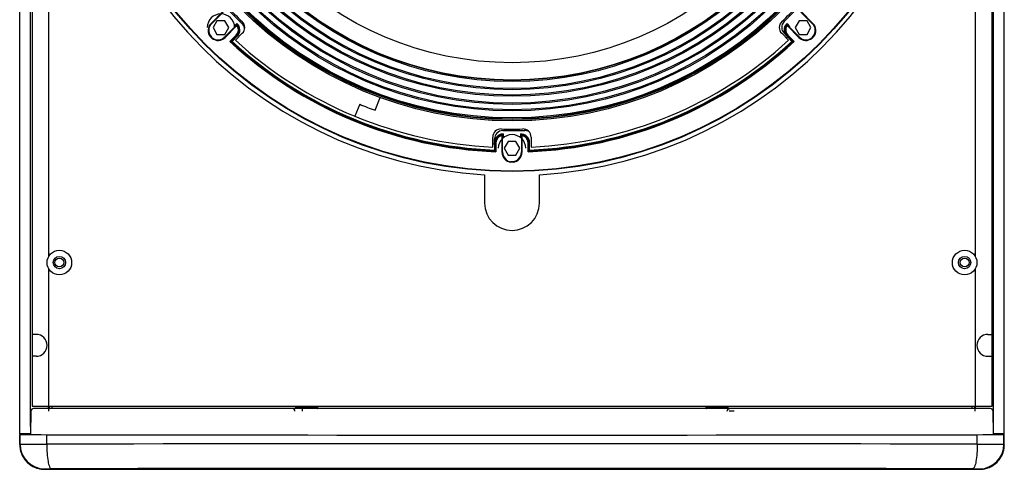
# Model space of a CAD drawing. Extents: x 11242 to 13644, y 829 to 2888.
# Drawn here: x 11882 to 12242, y 1634 to 1798 of the extents above; entities that cross this region are included whole.
import ezdxf

# ---------------------------------------------------------------- set-up
doc = ezdxf.new("R2010")
doc.units = 0
doc.header["$MEASUREMENT"] = 0
doc.layers.get('0').update_dxf_attribs({"linetype": 'CONTINUOUS'})
doc.layers.add('1', color=7, linetype='CONTINUOUS')

msp = doc.modelspace()

# ---------------------------------------------------------------- linework, layer by layer
at = {"color": 1, "linetype": 'Continuous'}
for p, q in [((12241.96, 1643.07), (12241.96, 2196.58)), ((11881.96, 1646.96), (11881.96, 2191.9)), ((11881.96, 1646.96), (11881.96, 2191.9)), ((11885.96, 1649.68), (11885.96, 2189.16)), ((12237.96, 1649.68), (12237.96, 2189.16)), ((12241.96, 1646.96), (12241.96, 2191.9)), ((11886.46, 2182.07), (11886.46, 1657.07)), ((12237.46, 1657.07), (12237.46, 2182.07)), ((11892.46, 1827.51), (11892.46, 1711.63)), ((12231.46, 1711.63), (12231.46, 1827.51)), ((11954.09, 1797.88), (11952.65, 1795.38)), ((11956.98, 1797.88), (11954.09, 1797.88)), ((11958.42, 1795.38), (11956.98, 1797.88)), ((12166.93, 1797.88), (12165.49, 1795.38)), ((12169.82, 1797.88), (12166.93, 1797.88)), ((12171.26, 1795.38), (12169.82, 1797.88)), ((11952.65, 1795.38), (11954.09, 1792.88)), ((11954.09, 1792.88), (11956.98, 1792.88)), ((11956.98, 1792.88), (11958.42, 1795.38)), ((12165.49, 1795.38), (12166.93, 1792.88)), ((12166.93, 1792.88), (12169.82, 1792.88)), ((12169.82, 1792.88), (12171.26, 1795.38)), ((12060.51, 1753.8), (12059.07, 1751.3)), ((12063.4, 1753.8), (12060.51, 1753.8)), ((12064.84, 1751.3), (12063.4, 1753.8)), ((12059.07, 1751.3), (12060.51, 1748.8)), ((12063.4, 1748.8), (12064.84, 1751.3)), ((12060.51, 1748.8), (12063.4, 1748.8)), ((12051.96, 1741.61), (12051.96, 1731.3)), ((12071.96, 1731.3), (12071.96, 1741.61)), ((11892.46, 1707.51), (11892.46, 1657.07)), ((12231.46, 1657.07), (12231.46, 1707.51)), ((11887.96, 1683.32), (11886.46, 1683.32)), ((12235.96, 1683.32), (12237.46, 1683.32)), ((11887.96, 1675.32), (11886.46, 1675.32)), ((12235.96, 1675.32), (12237.46, 1675.32)), ((11886.46, 1657.07), (12237.46, 1657.07)), ((12236.86, 1656.27), (11887.06, 1656.27)), ((11892.48, 1656.27), (11892.48, 1657.07)), ((11892.87, 1656.27), (11892.89, 1657.07)), ((11893.87, 1656.27), (11893.89, 1657.07)), ((11990.96, 1656.77), (11982.96, 1656.77)), ((11982.96, 1656.37), (11982.96, 1656.77)), ((11990.96, 1656.37), (11982.96, 1656.37)), ((11990.86, 1656.87), (11983.06, 1656.87)), ((11990.96, 1656.37), (11990.96, 1656.77)), ((12140.96, 1656.77), (12132.96, 1656.77)), ((12132.96, 1656.37), (12132.96, 1656.77)), ((12140.96, 1656.37), (12132.96, 1656.37)), ((12140.86, 1656.87), (12133.06, 1656.87)), ((12140.96, 1656.37), (12140.96, 1656.77)), ((12230.05, 1657.07), (12230.06, 1656.27)), ((12231.05, 1657.07), (12231.06, 1656.27)), ((12231.42, 1656.27), (12231.42, 1657.07)), ((11886.06, 1655.29), (11885.91, 1646.9)), ((11886.06, 1655.29), (11886.06, 1655.29)), ((12238.01, 1646.9), (12237.86, 1655.29)), ((12237.86, 1655.29), (12237.86, 1655.29)), ((11885.96, 1646.96), (11881.96, 1646.96)), ((11881.96, 1643.13), (11881.96, 1646.81)), ((11881.96, 1643.13), (11881.96, 1646.81)), ((11882.07, 1643.22), (11882.07, 1646.81)), ((11891.84, 1643.25), (11891.84, 1646.71)), ((12232.08, 1643.25), (12232.08, 1646.71)), ((12241.96, 1646.96), (12237.96, 1646.96)), ((12241.84, 1643.22), (12241.84, 1646.81)), ((12241.96, 1643.07), (12241.96, 1646.81)), ((11881.96, 1643.13), (11882.01, 1643.18)), ((11881.96, 1643.13), (11881.96, 1642.94)), ((11881.98, 1642.51), (11882.11, 1641.46)), ((11882.01, 1643.18), (11882.07, 1643.22)), ((12241.84, 1643.22), (12241.96, 1643.07)), ((12241.88, 1641.91), (12241.95, 1642.83)), ((12241.96, 1642.98), (12241.95, 1642.83)), ((12241.96, 1643.07), (12241.96, 1643.07)), ((12241.96, 1642.98), (12241.96, 1642.99)), ((11891.04, 1634.06), (11891.02, 1634.07)), ((11891.02, 1634.07), (11891.02, 1634.07)), ((12232.96, 1634.07), (11891.02, 1634.07)), ((11891.04, 1634.06), (12232.95, 1634.06)), ((12232.96, 1634.07), (12232.95, 1634.06)), ((12232.96, 1634.07), (12232.96, 1634.07))]:
    msp.add_line(p, q, dxfattribs=at)
for points in [[(12232.95, 1634.06), (12235.08, 1634.31), (12237.35, 1635.21), (12239.19, 1636.57), (12240.55, 1638.23), (12241.44, 1640.06), (12241.88, 1641.91)], [(11882.11, 1641.46), (11882.9, 1639.1), (11884.41, 1636.93), (11886.51, 1635.27), (11888.97, 1634.3), (11891.04, 1634.06)]]:
    msp.add_lwpolyline(points, dxfattribs=at)
for centre, radius in [((11896.46, 1709.57), 4.5), ((12227.46, 1709.57), 4.5), ((11896.46, 1709.57), 2.25), ((11896.46, 1709.57), 1.6), ((12227.46, 1709.57), 2.25), ((12227.46, 1709.57), 1.6)]:
    msp.add_circle(centre, radius, dxfattribs=at)
for centre, radius, start, end in [((12061.96, 1901.8), 160.5, 273.5721, 266.4279), ((11955.54, 1795.38), 5, 0, 180), ((12061.96, 1751.3), 5, 0, 180), ((12061.96, 1731.3), 10, 180, 0), ((11887.96, 1679.32), 4, 270, 90), ((12235.96, 1679.32), 4, 90, 270), ((11887.06, 1655.27), 1, 90.0027, 179.0093), ((11983.06, 1656.77), 0.1, 90, 180), ((11983.06, 1656.37), 0.1, 180, 270), ((11985.14, 1656.22), 1.47, 144.7048, 145.3917), ((11988.77, 1656.22), 1.47, 34.6083, 35.2952), ((11990.86, 1656.77), 0.1, 0, 90), ((11990.86, 1656.37), 0.1, 270, 0), ((12133.06, 1656.77), 0.1, 90, 180), ((12133.06, 1656.37), 0.1, 180, 270), ((12135.14, 1656.22), 1.47, 144.7048, 145.3917), ((12138.77, 1656.22), 1.47, 34.6083, 35.2952), ((12140.86, 1656.77), 0.1, 0, 90), ((12140.86, 1656.37), 0.1, 270, 0), ((12236.86, 1655.27), 1, 0.9906, 89.9974), ((11890.89, 1643.13), 8.94, 180.0006, 181.1918), ((11890.93, 1643.13), 8.98, 181.1915, 182.066), ((11890.98, 1643.13), 9.03, 182.0657, 183.9705), ((11890.98, 1643.13), 9.03, 182.0668, 183.947), ((11891.09, 1643.14), 9.13, 183.9593, 194.3054), ((11891.02, 1643.13), 9.06, 183.9414, 269.9979), ((11891.08, 1643.22), 9, 180.013, 269.984), ((12061.96, -102793), 104436.38, 89.9066681, 90.0933319), ((12232.84, 1643.22), 9, 270.0161, 359.9869), ((12232.96, 1643.07), 9, 270.0051, 358.5037), ((12232.89, 1643.08), 9.07, 343.8915, 358.4675), ((12233.06, 1643.07), 8.89, 358.5053, 359.4544), ((11890.99, 1643.12), 9.03, 194.3135, 201.6331), ((11891.03, 1643.14), 9.08, 201.6517, 211.5954), ((11891, 1643.12), 9.04, 211.6074, 219.3716), ((12232.93, 1643.08), 9.03, 325.3739, 341.4012), ((12233.01, 1643.05), 8.94, 341.4474, 343.8715), ((11891.06, 1643.17), 9.12, 219.3869, 229.0887), ((11891.01, 1643.12), 9.04, 229.0946, 236.8667), ((11891.03, 1643.15), 9.08, 236.8876, 247.0354), ((11891, 1643.09), 9.02, 247.0453, 254.2134), ((11891.02, 1643.19), 9.12, 254.2368, 269.9463), ((12232.95, 1643.13), 9.06, 270.0588, 286.1951), ((12232.97, 1643.03), 8.95, 286.2205, 291.9126), ((12232.95, 1643.09), 9.02, 291.9268, 303.4093), ((12232.98, 1643.04), 8.97, 303.4272, 308.9138), ((12232.91, 1643.11), 9.06, 308.931, 321.0366), ((12232.99, 1643.05), 8.96, 321.052, 325.3362), ((12061.96, -100751.86), 102386.24, 89.9057383, 90.0942617)]:
    msp.add_arc(centre, radius, start, end, dxfattribs=at)
for centre, major_axis, start_param, end_param in [((13171.37, 1646.96), (1289.42, 0), 3.141593, 3.155066), ((11894.07, 1646.81), (12, 0), -3.128119, -1.758346), ((12061.96, 1654.64), (912.42, 0), -1.758346, -1.383247), ((12229.84, 1646.81), (12, 0), -1.383247, -0.013473), ((10952.54, 1646.96), (1289.42, 0), -0.013473, 0)]:
    msp.add_ellipse(centre, major_axis=major_axis, ratio=0.008857, start_param=start_param, end_param=end_param, dxfattribs=at)
for points, knots in [([(11892.61, 1655.28), (11892.61, 1655.51), (11892.63, 1655.84), (11892.7, 1656.15), (11892.76, 1656.27), (11892.8, 1656.27)], [0, 0, 0, 0, 0.68332, 0.899472, 1, 1, 1, 1]), ([(11982.61, 1655.28), (11982.61, 1655.53), (11982.44, 1656.04), (11981.94, 1656.27), (11981.71, 1656.27)], [0, 0, 0, 0, 0.517264, 1, 1, 1, 1]), ([(11985.36, 1655.28), (11985.36, 1655.4), (11985.37, 1655.63), (11985.38, 1655.96), (11985.41, 1656.12), (11985.42, 1656.27), (11985.45, 1656.27)], [0, 0, 0, 0, 0.379497, 0.702001, 0.917972, 1, 1, 1, 1]), ([(12140.68, 1655.28), (12140.69, 1655.53), (12140.86, 1656.04), (12141.36, 1656.27), (12141.59, 1656.27)], [0, 0, 0, 0, 0.517261, 1, 1, 1, 1]), ([(12231.3, 1655.28), (12231.3, 1655.51), (12231.28, 1655.84), (12231.22, 1656.15), (12231.15, 1656.27), (12231.12, 1656.27)], [0, 0, 0, 0, 0.683322, 0.899474, 1, 1, 1, 1]), ([(12143.14, 1655.28), (12142.95, 1655.28), (12142.34, 1655.28), (12141.73, 1655.28), (12141.3, 1655.28)], [0, 0, 0, 0, 0.304404, 1, 1, 1, 1]), ([(11882.07, 1643.22), (11882.32, 1643.26), (11883.26, 1643.19), (11885.24, 1643.26), (11888.24, 1643.23), (11890.56, 1643.24), (11891.84, 1643.25)], [0, 0, 0, 0, 0.076938, 0.28768, 0.607757, 1, 1, 1, 1]), ([(11891.84, 1643.25), (11891.84, 1642.1), (11891.9, 1640), (11892.26, 1637.14), (11892.63, 1635.38), (11893.2, 1634.26), (11893.51, 1634.25)], [0, 0, 0, 0, 0.366972, 0.680774, 0.89801, 1, 1, 1, 1]), ([(12232.08, 1643.25), (12232.08, 1642.1), (12232.01, 1640), (12231.66, 1637.14), (12231.28, 1635.38), (12230.72, 1634.26), (12230.4, 1634.25)], [0, 0, 0, 0, 0.366972, 0.680775, 0.89801, 1, 1, 1, 1]), ([(12232.08, 1643.25), (12233.35, 1643.24), (12235.67, 1643.23), (12238.68, 1643.26), (12240.65, 1643.19), (12241.59, 1643.26), (12241.84, 1643.22)], [0, 0, 0, 0, 0.392244, 0.712321, 0.923062, 1, 1, 1, 1]), ([(11891.02, 1634.07), (11891, 1634.09), (11890.99, 1634.16), (11891.04, 1634.2), (11891.07, 1634.22)], [0, 0, 0, 0, 0.423575, 1, 1, 1, 1]), ([(11891.07, 1634.22), (11891.13, 1634.25), (11891.38, 1634.19), (11891.86, 1634.26), (11892.62, 1634.23), (11893.19, 1634.25), (11893.51, 1634.25)], [0, 0, 0, 0, 0.077006, 0.287743, 0.607793, 1, 1, 1, 1]), ([(12230.4, 1634.25), (12230.72, 1634.25), (12231.3, 1634.23), (12232.06, 1634.26), (12232.53, 1634.2), (12232.79, 1634.25), (12232.84, 1634.22)], [0, 0, 0, 0, 0.392208, 0.712257, 0.922994, 1, 1, 1, 1]), ([(12232.84, 1634.22), (12232.87, 1634.2), (12232.93, 1634.16), (12232.96, 1634.1), (12232.96, 1634.07)], [0, 0, 0, 0, 0.58782, 1, 1, 1, 1])]:
    msp.add_open_spline(points, degree=3, knots=knots, dxfattribs=at)
for points in [[(11983.82, 1656.87), (11983.85, 1656.93), (11983.89, 1657), (11983.93, 1657.06)], [(11990.09, 1656.87), (11990.06, 1656.93), (11990.03, 1657), (11989.99, 1657.06)], [(12133.82, 1656.87), (12133.85, 1656.93), (12133.89, 1657), (12133.93, 1657.06)], [(12140.09, 1656.87), (12140.06, 1656.93), (12140.03, 1657), (12139.99, 1657.06)]]:
    msp.add_open_spline(points, degree=3, dxfattribs=at)
at = {"layer": '1', "color": 1, "linetype": 'Continuous'}
for p, q in [((11956.26, 1801.22), (11951.92, 1796.88)), ((11952.06, 1796.74), (11956.4, 1801.08)), ((11957.71, 1802.33), (11963.39, 1796.69)), ((12161.43, 1797.56), (12167.07, 1803.24)), ((12167.51, 1801.08), (12171.85, 1796.74)), ((12172, 1796.88), (12167.65, 1801.22)), ((11951.92, 1796.88), (11952.18, 1796.62)), ((11960.46, 1795.7), (11961.25, 1796.49)), ((11960.49, 1796.01), (11961.39, 1796.91)), ((11961.24, 1796.25), (11961.25, 1796.49)), ((12162.48, 1796.81), (12162.52, 1796.91)), ((12162.52, 1796.91), (12163.6, 1795.84)), ((12162.55, 1796.81), (12162.52, 1796.91)), ((12162.66, 1796.49), (12163.46, 1795.7)), ((12162.66, 1796.49), (12162.68, 1796.25)), ((12171.85, 1796.74), (12171.74, 1796.62)), ((12172, 1796.88), (12171.85, 1796.74)), ((11961.24, 1796.25), (11956.89, 1791.91)), ((11957.03, 1791.76), (11961.38, 1796.11)), ((11963.35, 1793.3), (11960.81, 1790.76)), ((12163.1, 1790.76), (12160.56, 1793.3)), ((12162.73, 1792.05), (12161.45, 1793.32)), ((12162.54, 1796.11), (12166.88, 1791.76)), ((12167.02, 1791.91), (12162.68, 1796.25)), ((11951.91, 1792.33), (11951.78, 1792.22)), ((11952.37, 1791.63), (11952.48, 1791.76)), ((11956.89, 1791.91), (11956.78, 1792.02)), ((11957.04, 1791.76), (11956.89, 1791.91)), ((11961.14, 1792.66), (11958.81, 1790.34)), ((11959.1, 1790.34), (11961.28, 1792.52)), ((11959.26, 1790.49), (11959.46, 1790.49)), ((11959.46, 1790.21), (11959.26, 1790.2)), ((11959.46, 1790.21), (11959.47, 1790.21)), ((11961.39, 1792.41), (11959.47, 1790.49)), ((11959.47, 1790.21), (11959.48, 1790.21)), ((11961.53, 1792.27), (11959.62, 1790.35)), ((11961.14, 1792.66), (11961.53, 1792.27)), ((12162.5, 1792.39), (12162.78, 1792.66)), ((12164.58, 1790.35), (12162.52, 1792.41)), ((12162.64, 1792.52), (12164.82, 1790.34)), ((12164.29, 1790.35), (12162.66, 1791.98)), ((12165.1, 1790.34), (12162.78, 1792.66)), ((12164.58, 1790.35), (12164.82, 1790.34)), ((12166.88, 1791.76), (12167.14, 1792.02)), ((12171.43, 1791.76), (12171.54, 1791.63)), ((12172.13, 1792.22), (12172, 1792.33)), ((12011.87, 1765.2), (12013.78, 1769.82)), ((12006.28, 1767.38), (12004.48, 1763.04)), ((12058.59, 1757.75), (12066.59, 1757.79)), ((12054.94, 1751.77), (12054.94, 1755.36)), ((12055.61, 1752.94), (12055.6, 1754.74)), ((12055.68, 1753.34), (12056.08, 1753.34)), ((12055.71, 1750.42), (12055.71, 1753.34)), ((12055.88, 1753.34), (12055.88, 1750.26)), ((12056.08, 1753.34), (12056.08, 1750.05)), ((12058.34, 1749.8), (12058.34, 1755.94)), ((12058.7, 1756.12), (12058.54, 1755.94)), ((12058.54, 1749.8), (12058.54, 1755.94)), ((12058.7, 1756.12), (12058.7, 1755.08)), ((12058.9, 1755.25), (12058.9, 1756.53)), ((12065.01, 1756.53), (12065.01, 1755.25)), ((12065.38, 1755.94), (12065.21, 1756.12)), ((12065.21, 1755.08), (12065.21, 1756.12)), ((12065.38, 1755.94), (12065.38, 1749.8)), ((12065.58, 1755.94), (12065.58, 1749.8)), ((12067.84, 1753.34), (12068.4, 1753.34)), ((12067.84, 1750.05), (12067.84, 1753.34)), ((12068.04, 1750.26), (12068.04, 1753.34)), ((12068.2, 1753.34), (12068.2, 1750.63)), ((12068.4, 1750.63), (12068.4, 1753.34)), ((12068.94, 1755.36), (12068.94, 1751.76)), ((12055.51, 1752.94), (12055.51, 1750.63)), ((12055.71, 1750.42), (12055.88, 1750.26)), ((12056.08, 1750.05), (12055.91, 1750.22)), ((12058.71, 1749.8), (12058.34, 1749.8)), ((12065.38, 1749.8), (12065.21, 1749.8)), ((12065.58, 1749.8), (12065.38, 1749.8)), ((12068.05, 1750.47), (12068.19, 1750.62)), ((12068.39, 1750.42), (12068.25, 1750.27)), ((12068.39, 1750.42), (12068.4, 1750.43)), ((12068.4, 1750.43), (12068.4, 1750.43)), ((12061.96, 1746.21), (12061.53, 1746.21)), ((12061.55, 1746.58), (12061.54, 1746.41)), ((12061.96, 1746.41), (12061.54, 1746.41)), ((12061.96, 1746.21), (12061.96, 1746.38)), ((12062.38, 1746.21), (12061.96, 1746.21)), ((12062.37, 1746.41), (12062.36, 1746.58)), ((12061.96, 1743.01), (12061.96, 1742.81))]:
    msp.add_line(p, q, dxfattribs=at)
for radius in [158.99, 158.79, 140.5, 140, 139.81, 139.37, 136.84, 136.4, 134.45, 134.01, 131.48, 131.04, 129.09, 128.65, 126.12, 125.69, 125.58, 119.25]:
    msp.add_circle((12061.96, 1901.8), radius, dxfattribs=at)
for centre, radius, start, end in [((12061.96, 1901.8), 143.5, 223.4354, 226.5646), ((12061.96, 1901.8), 143.5, 313.4354, 316.5646), ((11954.48, 1794.32), 3.62, 135.0042, 218.2484), ((11954.48, 1794.32), 3.42, 135, 218.0291), ((11959.28, 1794.52), 3.19, 315, 48.4677), ((11959.28, 1794.52), 2.99, 315, 40.7553), ((11953.54, 1796.5), 8, 358.0616, 359.8605), ((11961.23, 1795.42), 3, 315.0007, 46.5654), ((11961.28, 1794.56), 3, 12.2922, 45.25), ((12162.68, 1795.42), 3, 133.4362, 225.0002), ((12163.56, 1795.45), 3, 135.25, 225.25), ((12164.64, 1794.52), 3.19, 131.5293, 206.2394), ((12164.64, 1794.52), 2.99, 139.2415, 225), ((12162.52, 1796.35), 0.199, 106.6095, 139.1955), ((12170.37, 1796.5), 8, 180.1369, 181.9358), ((12169.44, 1794.32), 3.41, 321.9249, 45.0263), ((12169.44, 1794.32), 3.62, 321.707, 44.9691), ((11959.28, 1794.52), 2.63, 314.9991, 36.9709), ((11959.28, 1794.52), 2.83, 314.9973, 36.9729), ((12164.64, 1794.52), 2.83, 143.0239, 225.0027), ((12164.64, 1794.52), 2.63, 143.0283, 225.0008), ((12061.96, 1901.8), 155.59, 224.8433, 225.1565), ((12061.96, 1901.8), 155.39, 224.8471, 225.1529), ((11954.48, 1794.32), 3.62, 231.707, 314.969), ((11954.48, 1794.32), 3.41, 231.9249, 315.0263), ((12061.96, 1901.8), 151.87, 227.2195, 267.7805), ((12061.96, 1901.8), 151.67, 227.298, 267.702), ((12061.96, 1901.8), 151.51, 227.4364, 267.6383), ((11957.24, 1792.48), 3.19, 316.5333, 317.5867), ((12061.96, 1901.8), 151.31, 227.4406, 267.5594), ((12061.96, 1901.8), 150.2, 227.6712, 267.3224), ((12061.96, 1901.8), 151.87, 272.2195, 312.7805), ((12061.96, 1901.8), 151.67, 272.298, 312.702), ((12061.96, 1901.8), 151.51, 272.4364, 312.6383), ((12061.96, 1901.8), 151.31, 272.4406, 312.5594), ((12061.96, 1901.8), 150.2, 272.6649, 312.3288), ((12061.96, 1901.8), 149, 312.3051, 312.5573), ((12169.44, 1794.32), 3.62, 225.0041, 308.2485), ((12169.44, 1794.32), 3.42, 225, 308.0291), ((12061.96, 1901.8), 155.39, 314.8471, 315.1529), ((12061.96, 1901.8), 155.59, 314.8433, 315.1565), ((12061.96, 1901.8), 145.5, 247.5, 249.8634), ((12057.94, 1755.36), 3, 88.4281, 180.0323), ((12058.6, 1754.75), 3, 90.25, 180.25), ((12061.96, 1901.8), 143.5, 268.4281, 271.5573), ((12065.94, 1755.36), 3, 0.0326, 91.5566), ((12066.6, 1754.79), 3, 58.1993, 90.25), ((12058.71, 1753.34), 3.19, 86.53, 161.2394), ((12058.71, 1753.34), 2.99, 94.2415, 180), ((12058.71, 1753.34), 2.83, 98.024, 180.0027), ((12058.71, 1753.34), 2.63, 98.026, 180.0008), ((12064.15, 1750.68), 8, 135.1369, 136.9358), ((12065.21, 1753.34), 3.19, 0, 93.4677), ((12059.76, 1750.68), 8, 43.0615, 44.8605), ((12065.21, 1753.34), 2.99, 0, 85.7553), ((12065.21, 1753.34), 2.63, 359.9991, 81.9708), ((12065.21, 1753.34), 2.83, 359.9973, 81.9728), ((12061.96, 1901.8), 149, 267.2983, 267.5573), ((12061.96, 1749.8), 3.62, 179.9929, 263.2216), ((12061.96, 1749.8), 3.42, 180, 263.0291), ((12061.96, 1749.8), 3.41, 276.9249, 0.0263), ((12061.96, 1749.8), 3.62, 276.734, 359.9687), ((12064.98, 1750.45), 3.42, 1.4828, 2.4643), ((12061.96, 1944.73), 198.32, 269.9987, 270.1183)]:
    msp.add_arc(centre, radius, start, end, dxfattribs=at)
for points, knots in [([(11961.39, 1796.91), (11961.35, 1796.79), (11961.3, 1796.66), (11961.26, 1796.51), (11961.25, 1796.49)], [0, 0, 0, 0, 0.8412, 1, 1, 1, 1]), ([(11961.54, 1796.48), (11961.53, 1796.5), (11961.5, 1796.66), (11961.44, 1796.8), (11961.39, 1796.91)], [0, 0, 0, 0, 0.172326, 1, 1, 1, 1]), ([(12162.37, 1796.48), (12162.38, 1796.49), (12162.41, 1796.61), (12162.45, 1796.72), (12162.48, 1796.81)], [0, 0, 0, 0, 0.167862, 1, 1, 1, 1]), ([(12162.66, 1796.49), (12162.65, 1796.5), (12162.62, 1796.62), (12162.58, 1796.72), (12162.55, 1796.81)], [0, 0, 0, 0, 0.152864, 1, 1, 1, 1]), ([(11961.24, 1796.25), (11961.27, 1796.29), (11961.36, 1796.36), (11961.47, 1796.27), (11961.46, 1796.23)], [0, 0, 0, 0, 0.551573, 1, 1, 1, 1]), ([(11961.24, 1796.25), (11961.25, 1796.24), (11961.3, 1796.21), (11961.33, 1796.16), (11961.35, 1796.13)], [0, 0, 0, 0, 0.27384, 1, 1, 1, 1]), ([(11961.38, 1796.11), (11961.4, 1796.12), (11961.45, 1796.16), (11961.5, 1796.2), (11961.54, 1796.23)], [0, 0, 0, 0, 0.349053, 1, 1, 1, 1]), ([(12162.38, 1796.23), (12162.39, 1796.22), (12162.44, 1796.2), (12162.48, 1796.16), (12162.5, 1796.13)], [0, 0, 0, 0, 0.270007, 1, 1, 1, 1]), ([(12162.54, 1796.11), (12162.57, 1796.14), (12162.58, 1796.16), (12162.67, 1796.24), (12162.65, 1796.22), (12162.64, 1796.21)], [0, 0, 0, 0, 0.703907, 0.889478, 1, 1, 1, 1]), ([(11951.63, 1792.08), (11951.67, 1792.11), (11951.69, 1792.13), (11951.77, 1792.2), (11951.75, 1792.18), (11951.74, 1792.18)], [0, 0, 0, 0, 0.700568, 0.882973, 1, 1, 1, 1]), ([(11952.24, 1791.48), (11952.27, 1791.51), (11952.29, 1791.53), (11952.36, 1791.62), (11952.34, 1791.59), (11952.34, 1791.59)], [0, 0, 0, 0, 0.700185, 0.882497, 1, 1, 1, 1]), ([(11959.1, 1790.34), (11959.13, 1790.31), (11959.14, 1790.3), (11959.25, 1790.21), (11959.24, 1790.23)], [0, 0, 0, 0, 0.72915, 1, 1, 1, 1]), ([(11959.26, 1790.49), (11959.22, 1790.49), (11959.22, 1790.44), (11959.12, 1790.36), (11959.13, 1790.37)], [0, 0, 0, 0, 0.680376, 1, 1, 1, 1]), ([(11959.41, 1790.29), (11959.41, 1790.28), (11959.43, 1790.24), (11959.45, 1790.22), (11959.46, 1790.21)], [0, 0, 0, 0, 0.517286, 1, 1, 1, 1]), ([(11959.47, 1790.49), (11959.47, 1790.49), (11959.47, 1790.5), (11959.46, 1790.49), (11959.45, 1790.49)], [0, 0, 0, 0, 0.319756, 1, 1, 1, 1]), ([(11959.62, 1790.35), (11959.6, 1790.37), (11959.55, 1790.41), (11959.52, 1790.48), (11959.47, 1790.49)], [0, 0, 0, 0, 0.349365, 1, 1, 1, 1]), ([(11959.48, 1790.21), (11959.49, 1790.21), (11959.51, 1790.24), (11959.54, 1790.27), (11959.55, 1790.28)], [0, 0, 0, 0, 0.269351, 1, 1, 1, 1]), ([(12164.58, 1790.35), (12164.57, 1790.35), (12164.5, 1790.34), (12164.42, 1790.34), (12164.35, 1790.35)], [0, 0, 0, 0, 0.106627, 1, 1, 1, 1]), ([(12164.82, 1790.34), (12164.82, 1790.34), (12164.9, 1790.34), (12164.97, 1790.34), (12165.04, 1790.34)], [0, 0, 0, 0, 0.106913, 1, 1, 1, 1]), ([(12171.68, 1791.48), (12171.65, 1791.51), (12171.63, 1791.53), (12171.56, 1791.62), (12171.58, 1791.6), (12171.58, 1791.59)], [0, 0, 0, 0, 0.700568, 0.882973, 1, 1, 1, 1]), ([(12172.28, 1792.08), (12172.25, 1792.11), (12172.23, 1792.13), (12172.14, 1792.2), (12172.16, 1792.19), (12172.17, 1792.18)], [0, 0, 0, 0, 0.700184, 0.882495, 1, 1, 1, 1]), ([(12058.31, 1756.14), (12058.31, 1756.13), (12058.34, 1756.08), (12058.33, 1756.02), (12058.33, 1755.98)], [0, 0, 0, 0, 0.266647, 1, 1, 1, 1]), ([(12058.34, 1755.94), (12058.38, 1755.95), (12058.41, 1755.95), (12058.53, 1755.94), (12058.5, 1755.95), (12058.49, 1755.95)], [0, 0, 0, 0, 0.706989, 0.895029, 1, 1, 1, 1]), ([(12058.49, 1756.32), (12058.55, 1756.33), (12058.68, 1756.44), (12058.82, 1756.49), (12058.9, 1756.53)], [0, 0, 0, 0, 0.444749, 1, 1, 1, 1]), ([(12058.7, 1756.12), (12058.7, 1756.15), (12058.78, 1756.28), (12058.84, 1756.41), (12058.9, 1756.53)], [0, 0, 0, 0, 0.167024, 1, 1, 1, 1]), ([(12065.01, 1756.53), (12065.07, 1756.41), (12065.13, 1756.28), (12065.21, 1756.15), (12065.21, 1756.12)], [0, 0, 0, 0, 0.8412, 1, 1, 1, 1]), ([(12065.43, 1756.32), (12065.4, 1756.33), (12065.27, 1756.42), (12065.13, 1756.47), (12065.01, 1756.53)], [0, 0, 0, 0, 0.172326, 1, 1, 1, 1]), ([(12065.38, 1755.94), (12065.38, 1756), (12065.38, 1756.11), (12065.52, 1756.12), (12065.55, 1756.09)], [0, 0, 0, 0, 0.551573, 1, 1, 1, 1]), ([(12065.38, 1755.94), (12065.39, 1755.94), (12065.44, 1755.96), (12065.5, 1755.95), (12065.54, 1755.94)], [0, 0, 0, 0, 0.27384, 1, 1, 1, 1]), ([(12065.58, 1755.94), (12065.58, 1755.97), (12065.58, 1756.03), (12065.59, 1756.1), (12065.6, 1756.14)], [0, 0, 0, 0, 0.349053, 1, 1, 1, 1]), ([(12055.71, 1750.42), (12055.71, 1750.43), (12055.65, 1750.48), (12055.6, 1750.53), (12055.55, 1750.59)], [0, 0, 0, 0, 0.106627, 1, 1, 1, 1]), ([(12068.04, 1750.26), (12068.03, 1750.25), (12067.99, 1750.2), (12067.94, 1750.15), (12067.89, 1750.11)], [0, 0, 0, 0, 0.103178, 1, 1, 1, 1]), ([(12068.05, 1750.47), (12068.02, 1750.44), (12068.05, 1750.41), (12068.04, 1750.28), (12068.04, 1750.3)], [0, 0, 0, 0, 0.680378, 1, 1, 1, 1]), ([(12068.04, 1750.26), (12068.08, 1750.26), (12068.1, 1750.26), (12068.24, 1750.27), (12068.22, 1750.27)], [0, 0, 0, 0, 0.729255, 1, 1, 1, 1]), ([(12068.2, 1750.63), (12068.2, 1750.62), (12068.19, 1750.63), (12068.19, 1750.61), (12068.19, 1750.61)], [0, 0, 0, 0, 0.319591, 1, 1, 1, 1]), ([(12068.4, 1750.63), (12068.38, 1750.63), (12068.31, 1750.62), (12068.24, 1750.65), (12068.2, 1750.63)], [0, 0, 0, 0, 0.349365, 1, 1, 1, 1]), ([(12068.29, 1750.44), (12068.31, 1750.43), (12068.34, 1750.42), (12068.38, 1750.42), (12068.39, 1750.42)], [0, 0, 0, 0, 0.517286, 1, 1, 1, 1]), ([(12068.4, 1750.43), (12068.41, 1750.44), (12068.4, 1750.48), (12068.4, 1750.51), (12068.4, 1750.54)], [0, 0, 0, 0, 0.269557, 1, 1, 1, 1]), ([(12061.53, 1746.21), (12061.53, 1746.25), (12061.53, 1746.28), (12061.54, 1746.39), (12061.54, 1746.36), (12061.54, 1746.36)], [0, 0, 0, 0, 0.700563, 0.882972, 1, 1, 1, 1]), ([(12062.38, 1746.21), (12062.38, 1746.25), (12062.38, 1746.28), (12062.37, 1746.39), (12062.37, 1746.36), (12062.38, 1746.36)], [0, 0, 0, 0, 0.70018, 0.882496, 1, 1, 1, 1])]:
    msp.add_open_spline(points, degree=3, knots=knots, dxfattribs=at)
for points in [[(11961.25, 1796.49), (11961.32, 1796.56), (11961.48, 1796.55), (11961.54, 1796.48)], [(12162.66, 1796.49), (12162.62, 1796.54), (12162.53, 1796.56), (12162.47, 1796.54)], [(12162.38, 1796.23), (12162.44, 1796.31), (12162.61, 1796.32), (12162.68, 1796.25)], [(11958.81, 1790.34), (11958.89, 1790.34), (11959.11, 1790.34), (11959.03, 1790.34)], [(11959.26, 1790.2), (11959.19, 1790.27), (11959.19, 1790.42), (11959.26, 1790.49)], [(11959.46, 1790.49), (11959.41, 1790.45), (11959.39, 1790.36), (11959.41, 1790.29)], [(12058.31, 1756.14), (12058.41, 1756.16), (12058.54, 1756.05), (12058.54, 1755.94)], [(12058.7, 1756.12), (12058.7, 1756.22), (12058.58, 1756.33), (12058.49, 1756.32)], [(12065.21, 1756.12), (12065.21, 1756.22), (12065.33, 1756.33), (12065.43, 1756.32)], [(12068.25, 1750.27), (12068.16, 1750.27), (12068.05, 1750.38), (12068.05, 1750.47)], [(12068.19, 1750.62), (12068.19, 1750.55), (12068.23, 1750.47), (12068.29, 1750.44)]]:
    msp.add_open_spline(points, degree=3, dxfattribs=at)

doc.saveas('drawing.dxf')
